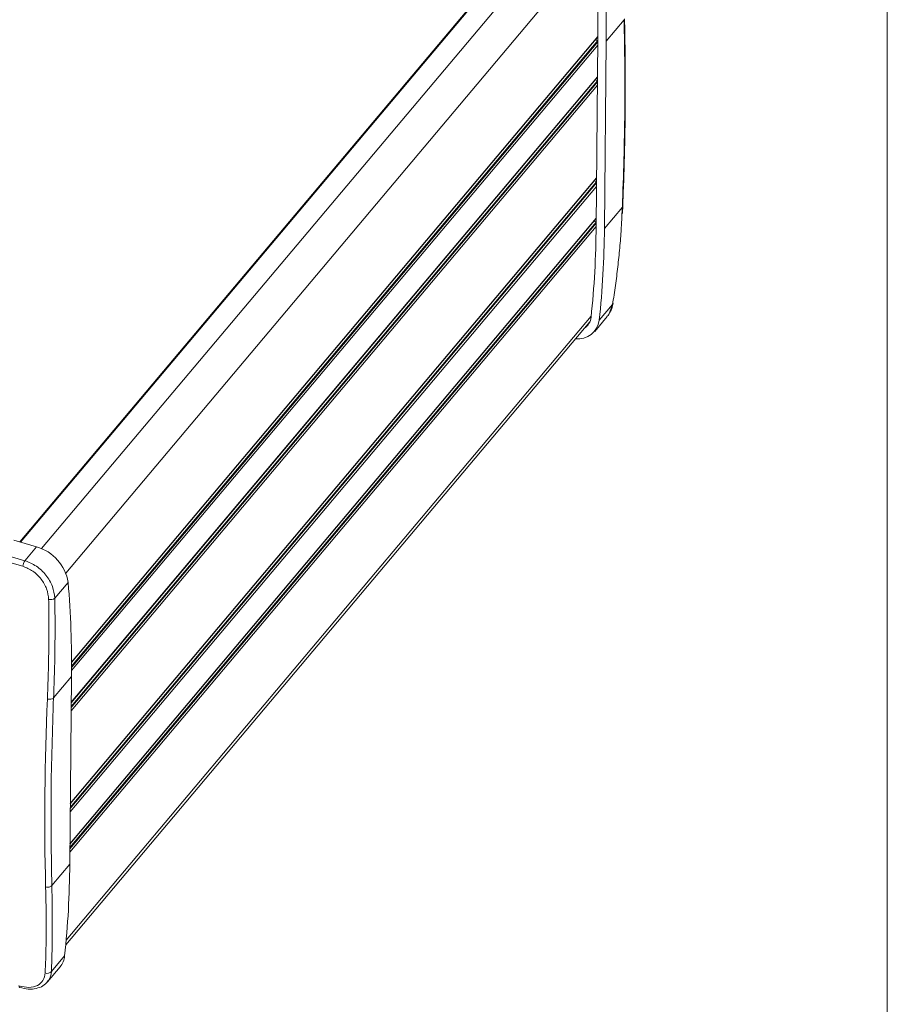
# Model space of a CAD drawing. Units: millimetres. Extents: x 3 to 838, y 3 to 591.
# Drawn here: x 695 to 836, y 90 to 250 of the extents above; entities that cross this region are included whole.
import ezdxf

# ---------------------------------------------------------------- set-up
doc = ezdxf.new("R2010")
doc.units = ezdxf.units.MM
doc.linetypes.add('SLD-Solido', pattern=[0])
doc.layers.add('CARTIGLIO', color=7, linetype='SLD-Solido', lineweight=15)

msp = doc.modelspace()

# ---------------------------------------------------------------- linework, layer by layer
at = {"color": 7, "linetype": 'SLD-Solido', "lineweight": 15}
for p, q in [((781.098, 267.565), (695.056, 165.315)), ((793.232, 250.144), (790.316, 246.678)), ((703.459, 145.732), (788.971, 247.353)), ((788.968, 247.072), (788.686, 216.61)), ((788.965, 246.744), (788.951, 246.748)), ((790.316, 246.678), (790.033, 216.22)), ((703.408, 139.201), (788.91, 240.809)), ((788.911, 240.88), (703.409, 139.272)), ((788.904, 240.201), (788.891, 240.205)), ((703.256, 122.8), (788.758, 224.408)), ((788.745, 223.07), (703.244, 121.463)), ((788.752, 223.8), (788.737, 223.804)), ((790.033, 216.22), (792.95, 219.686)), ((792.929, 219.167), (792.95, 219.686)), ((792.955, 218.655), (793.029, 219.941)), ((703.195, 116.256), (788.697, 217.864)), ((788.692, 217.257), (788.677, 217.261)), ((695.878, 162.274), (554.622, 203.36)), ((791.364, 203.899), (789.204, 201.332)), ((791.364, 203.899), (790.744, 202.278)), ((695.547, 161.362), (554.291, 202.448)), ((788.457, 199.519), (790.497, 201.944)), ((790.553, 202.012), (790.665, 202.197)), ((702.516, 99.888), (787.67, 201.083)), ((787.536, 200.923), (787.671, 201.071)), ((697.772, 164.525), (694.089, 165.596)), ((695.878, 162.274), (697.772, 164.525)), ((700.738, 156.168), (702.898, 158.735)), ((700.531, 139.98), (703.448, 143.446)), ((703.165, 112.988), (703.448, 143.446)), ((700.249, 109.522), (703.165, 112.988)), ((700.176, 95.533), (702.336, 98.1)), ((699.548, 93.863), (701.589, 96.287))]:
    msp.add_line(p, q, dxfattribs=at)
at = {"color": 8, "linetype": 'SLD-Solido', "lineweight": 15}
for p, q in [((781.225, 267.528), (695.182, 165.278)), ((784.658, 266.529), (698.578, 164.233)), ((788.414, 262.343), (702.522, 160.271)), ((788.972, 247.409), (703.459, 145.788)), ((788.951, 246.748), (703.459, 145.152)), ((788.963, 246.566), (703.459, 144.955)), ((788.958, 246.027), (703.457, 144.419)), ((788.903, 240.025), (703.401, 138.417)), ((788.891, 240.205), (703.403, 138.614)), ((788.898, 239.485), (703.396, 137.878)), ((788.758, 224.465), (703.257, 122.857)), ((788.751, 223.622), (703.249, 122.014)), ((788.737, 223.804), (703.251, 122.214)), ((792.929, 219.167), (792.893, 218.499)), ((788.698, 217.921), (703.196, 116.313)), ((788.685, 216.541), (703.183, 114.933)), ((788.69, 217.079), (703.188, 115.472)), ((788.677, 217.261), (703.19, 115.671)), ((787.882, 202.008), (702.585, 100.644))]:
    msp.add_line(p, q, dxfattribs=at)
at = {"color": 7, "linetype": 'SLD-Solido', "lineweight": 15, "flags": 128}
for points in [[(788.951, 246.748), (788.745, 246.845), (788.626, 246.942)], [(788.891, 240.205), (788.684, 240.302), (788.565, 240.399)], [(788.737, 223.804), (788.531, 223.901), (788.413, 223.998)], [(788.677, 217.261), (788.471, 217.359), (788.352, 217.455)]]:
    msp.add_lwpolyline(points, dxfattribs=at)
at = {"color": 8, "linetype": 'SLD-Solido', "lineweight": 15, "flags": 128}
for points in [[(791.434, 204.027), (791.414, 203.965), (791.364, 203.899)], [(694.915, 93.202), (694.927, 93.112), (694.95, 93.039), (694.981, 92.987), (695.021, 92.957), (695.032, 92.953)]]:
    msp.add_lwpolyline(points, dxfattribs=at)
at = {"color": 7, "linetype": 'SLD-Solido', "lineweight": 15}
for centre, radius, start, end in [((629.88, 248.957), 159.099, 359.32111, 4.79405), ((630.085, 248.575), 160.242, 359.32176, 4.79404), ((641.369, 217.399), 147.318, 353.93214, 359.69319), ((641.66, 217.016), 148.375, 353.93213, 359.69252), ((785.484, 202.026), 2.387, 302.72111, 355.19115), ((785.738, 201.79), 3.496, 263.48957, 352.46699), ((695.832, 157.643), 7.15, 8.7868, 74.25763), ((697.321, 161.234), 1.779, 144.24129, 175.89603), ((543.216, 145.343), 160.242, 359.32176, 4.79404), ((700.047, 157.216), 1.256, 255.87871, 303.41457), ((1159.222, 120.293), 460.108, 177.56713, 181.37048), ((554.792, 113.784), 148.375, 353.93213, 359.69252), ((699.042, 98.398), 3.308, 320.35331, 354.82989), ((699.52, 96.151), 0.901, 247.69617, 316.70892)]:
    msp.add_arc(centre, radius, start, end, dxfattribs=at)
for points, knots in [([(793.232, 250.144), (793.313, 245.219), (793.475, 235.37), (793.125, 224.914), (792.95, 219.686)], [0, 0, 0, 0, 0.5000001, 1, 1, 1, 1]), ([(793.011, 219.724), (793.064, 221.1), (793.164, 223.642), (793.266, 227.099), (793.333, 229.912), (793.373, 232.142), (793.405, 234.37), (793.431, 237.118), (793.438, 240.836), (793.409, 245.356), (793.338, 248.586), (793.3, 250.306)], [0, 0, 0, 0, 0.1302958, 0.2406437, 0.3310432, 0.4014938, 0.4569911, 0.5482853, 0.6708821, 0.8247817, 1, 1, 1, 1]), ([(792.893, 218.499), (792.853, 217.703), (792.763, 215.892), (792.535, 213.061), (792.223, 210.01), (791.84, 206.955), (791.523, 204.919), (791.364, 203.899)], [0, 0, 0, 0, 0.1637018, 0.3724776, 0.5816139, 0.7903947, 1, 1, 1, 1]), ([(790.797, 202.415), (790.913, 202.588), (791.231, 203.063), (791.355, 203.653), (791.434, 204.027)], [0, 0, 0, 0, 0.3645586, 1, 1, 1, 1]), ([(700.738, 156.168), (700.654, 156.815), (700.485, 158.111), (699.376, 159.973), (697.796, 161.507), (696.517, 162.018), (695.878, 162.274)], [0, 0, 0, 0, 0.2498763, 0.5000492, 0.7502026, 1, 1, 1, 1]), ([(699.74, 155.998), (699.672, 156.567), (699.535, 157.705), (698.585, 159.34), (697.219, 160.689), (696.105, 161.137), (695.547, 161.362)], [0, 0, 0, 0, 0.2500143, 0.4999106, 0.7496988, 1, 1, 1, 1]), ([(699.529, 139.824), (699.565, 140.702), (699.637, 142.454), (699.711, 145.115), (699.76, 147.797), (699.782, 150.505), (699.778, 153.236), (699.753, 155.076), (699.74, 155.998)], [0, 0, 0, 0, 0.167023, 0.3333014, 0.5, 0.666604, 0.8329547, 1, 1, 1, 1]), ([(700.531, 139.98), (700.562, 140.729), (700.625, 142.228), (700.693, 144.504), (700.743, 146.801), (700.772, 149.118), (700.781, 151.45), (700.772, 153.798), (700.749, 155.377), (700.738, 156.168)], [0, 0, 0, 0, 0.1424371, 0.2851286, 0.4282631, 0.5713769, 0.714254, 0.856939, 1, 1, 1, 1]), ([(700.249, 109.522), (700.168, 114.446), (700.006, 124.295), (700.356, 134.752), (700.531, 139.98)], [0, 0, 0, 0, 0.5000001, 1, 1, 1, 1]), ([(699.178, 95.317), (699.206, 96.065), (699.262, 97.559), (699.312, 99.841), (699.337, 102.153), (699.335, 104.497), (699.308, 106.873), (699.266, 108.482), (699.246, 109.289)], [0, 0, 0, 0, 0.1670355, 0.3333864, 0.5, 0.6666891, 0.8329672, 1, 1, 1, 1]), ([(700.176, 95.533), (700.201, 96.174), (700.25, 97.455), (700.299, 99.408), (700.33, 101.384), (700.34, 103.386), (700.33, 105.411), (700.302, 107.454), (700.266, 108.833), (700.249, 109.522)], [0, 0, 0, 0, 0.1430611, 0.2857449, 0.4286067, 0.571804, 0.7149106, 0.8575798, 1, 1, 1, 1]), ([(694.915, 93.202), (695.473, 93.089), (696.589, 92.863), (697.97, 93.224), (698.944, 94.038), (699.1, 94.89), (699.178, 95.317)], [0, 0, 0, 0, 0.2499308, 0.4997782, 0.7495775, 1, 1, 1, 1]), ([(695.032, 92.953), (695.505, 92.847), (696.442, 92.636), (697.734, 92.753), (698.842, 93.157), (699.348, 93.67), (699.598, 93.924)], [0, 0, 0, 0, 0.25711, 0.5102403, 0.7584476, 1, 1, 1, 1])]:
    msp.add_open_spline(points, degree=3, knots=knots, dxfattribs=at)
at = {"color": 8, "linetype": 'SLD-Solido', "lineweight": 15}
for points, knots in [([(792.95, 219.686), (792.987, 219.735), (793.044, 219.808), (793.014, 219.887), (793.004, 219.914)], [0, 0, 0, 0, 0.66598245, 1, 1, 1, 1]), ([(790.744, 202.278), (790.743, 202.274), (790.693, 202.141), (790.567, 202.066), (790.446, 201.994)], [0, 0, 0, 0, 0.0289306, 1, 1, 1, 1]), ([(699.485, 93.902), (699.579, 93.977), (700.05, 94.353), (700.12, 95.008), (700.176, 95.533)], [0, 0, 0, 0, 0.1984802, 1, 1, 1, 1])]:
    msp.add_open_spline(points, degree=3, knots=knots, dxfattribs=at)
at = {"color": 7, "linetype": 'SLD-Solido', "lineweight": 15}
for points in [[(699.529, 139.824), (699.622, 139.804), (699.809, 139.763), (700.107, 139.78), (700.372, 139.85), (700.478, 139.937), (700.531, 139.98)], [(699.246, 109.289), (699.339, 109.27), (699.526, 109.231), (699.825, 109.266), (700.089, 109.362), (700.195, 109.469), (700.249, 109.522)]]:
    msp.add_open_spline(points, degree=3, dxfattribs=at)
at = {"layer": 'CARTIGLIO'}
msp.add_line((836, 5), (836, 589), dxfattribs=at)

doc.saveas('drawing.dxf')
